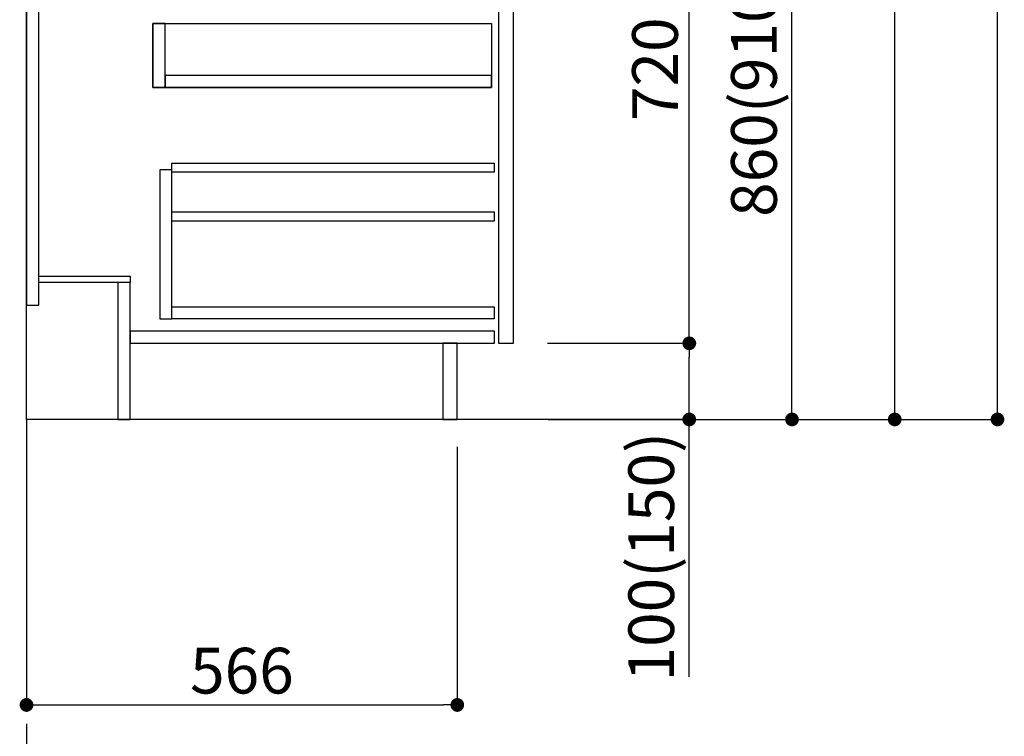
# Model space of a CAD drawing. Extents: x 28111 to 54233, y -21830 to -13430.
# Drawn here: x 35418 to 36711, y -20421 to -19480 of the extents above; entities that cross this region are included whole.
import ezdxf

# ---------------------------------------------------------------- set-up
doc = ezdxf.new("R2010")
doc.units = 0
doc.header["$LTSCALE"] = 50
doc.header["$MEASUREMENT"] = 0
doc.linetypes.add('CENTER', pattern=[2, 1.25, -0.25, 0.25, -0.25])
doc.linetypes.add('HIDDEN', pattern=[0.375, 0.25, -0.125])
doc.layers.get('0').update_dxf_attribs({"linetype": 'CONTINUOUS'})
for name, color, linetype in [('111-壁仕上', 3, 'CONTINUOUS'), ('121-キャビネット（中）', 253, 'HIDDEN'), ('122-扉', 6, 'CONTINUOUS'), ('166-寸法B', 11, 'CONTINUOUS')]:
    doc.layers.add(name, color=color, linetype=linetype)
doc.styles.add('KH001', font='txt')
doc.dimstyles.new('KH1xx030', dxfattribs={"dimscale": 30, "dimtxt": 2, "dimasz": 0.6, "dimexe": 0.3, "dimexo": 1.2, "dimgap": 0.5, "dimtad": 3, "dimdec": 1, "dimdsep": 46, "dimlunit": 6, "dimtxsty": 'KH001', "dimblk": 'DOT', "dimcen": 1, "dimdle": 1, "dimclrd": 256, "dimclre": 256, "dimclrt": 256, "dimadec": 0, "dimazin": 0, "dimtfac": 1, "dimtdec": 1, "dimtix": 1, "dimtmove": 2, "dimatfit": 3, "dimldrblk": 'CLOSEDBLANK', "dimfxl": 1, "dimtolj": 1, "dimtzin": 0, "dimlwd": -1, "dimlwe": -1, "dimarcsym": 0})

# ---------------------------------------------------------------- blocks, each defined once
blk = doc.blocks.new('_Dot')
at = {"color": 0, "linetype": 'ByBlock', "lineweight": -2}
blk.add_line((-0.5, 0), (-1, 0), dxfattribs=at)
at = {"color": 0, "linetype": 'ByBlock', "const_width": 0.5}
blk.add_lwpolyline([(-0.25, 0, 1), (0.25, 0, 1)], format="xyb", close=True, dxfattribs=at)
blk = doc.blocks.new('*D254')
at = {"layer": '166-寸法B', "transparency": 16777216}
for p, q in [((35426.6, -20040.9), (35426.6, -20388.9)), ((35992.6, -20040.9), (35992.6, -20388.9)), ((35444.6, -20379.9), (35974.6, -20379.9))]:
    blk.add_line(p, q, dxfattribs=at)
at = {"layer": '166-寸法B', "transparency": 16777216, "xscale": 18, "yscale": 18, "zscale": 18, "rotation": 180}
blk.add_blockref('_Dot', (35426.6, -20379.9), dxfattribs=at)
at = {"layer": '166-寸法B', "transparency": 16777216, "xscale": 18, "yscale": 18, "zscale": 18}
blk.add_blockref('_Dot', (35992.6, -20379.9), dxfattribs=at)
at = {"layer": '166-寸法B', "transparency": 16777216, "insert": (35709.6, -20334.9), "char_height": 60, "attachment_point": 5, "style": 'KH001'}
blk.add_mtext('\\A1;566', dxfattribs=at)
blk = doc.blocks.new('_ClosedBlank')
at = {"color": 0, "linetype": 'ByBlock', "lineweight": -2}
for p, q in [((-1, 0.167), (0, 0)), ((-1, 0.167), (-1, -0.167)), ((0, 0), (-1, -0.167))]:
    blk.add_line(p, q, dxfattribs=at)
blk = doc.blocks.new('*D257')
at = {"layer": '166-寸法B', "transparency": 16777216}
for p, q in [((36112.6, -19144.9), (36441.4, -19144.9)), ((36432.4, -19986.9), (36432.4, -19162.9)), ((36112.1, -20004.9), (36441.4, -20004.9))]:
    blk.add_line(p, q, dxfattribs=at)
at = {"layer": '166-寸法B', "transparency": 16777216, "xscale": 18, "yscale": 18, "zscale": 18}
for p, rotation in [((36432.4, -19144.9), 90), ((36432.4, -20004.9), 270)]:
    blk.add_blockref('_Dot', p, dxfattribs=dict(at, rotation=rotation))
at = {"layer": '166-寸法B', "transparency": 16777216, "insert": (36382.4, -19574.9), "char_height": 60, "attachment_point": 5, "rotation": 90, "style": 'KH001'}
blk.add_mtext('\\A1;860(910)', dxfattribs=at)
blk = doc.blocks.new('*D260')
at = {"layer": '166-寸法B', "transparency": 16777216}
for p, q in [((36128.1, -17604.9), (36711.4, -17604.9)), ((36702.4, -19986.9), (36702.4, -17622.9)), ((36112.1, -20004.9), (36711.4, -20004.9))]:
    blk.add_line(p, q, dxfattribs=at)
at = {"layer": '166-寸法B', "transparency": 16777216, "xscale": 18, "yscale": 18, "zscale": 18}
for p, rotation in [((36702.4, -17604.9), 90), ((36702.4, -20004.9), 270)]:
    blk.add_blockref('_Dot', p, dxfattribs=dict(at, rotation=rotation))
at = {"layer": '166-寸法B', "transparency": 16777216, "insert": (36653.6, -18804.9), "char_height": 60, "attachment_point": 5, "rotation": 90, "style": 'KH001'}
blk.add_mtext('\\A1;2,400', dxfattribs=at)
blk = doc.blocks.new('*D261')
at = {"layer": '166-寸法B', "transparency": 16777216}
for p, q in [((36090.9, -18304.9), (36576.4, -18304.9)), ((36567.4, -19986.9), (36567.4, -18322.9)), ((36112.1, -20004.9), (36576.4, -20004.9))]:
    blk.add_line(p, q, dxfattribs=at)
at = {"layer": '166-寸法B', "transparency": 16777216, "xscale": 18, "yscale": 18, "zscale": 18}
for p, rotation in [((36567.4, -18304.9), 90), ((36567.4, -20004.9), 270)]:
    blk.add_blockref('_Dot', p, dxfattribs=dict(at, rotation=rotation))
at = {"layer": '166-寸法B', "transparency": 16777216, "insert": (36518.6, -19154.9), "char_height": 60, "attachment_point": 5, "rotation": 90, "style": 'KH001'}
blk.add_mtext('\\A1;1,700', dxfattribs=at)
blk = doc.blocks.new('*D266')
at = {"layer": '166-寸法B', "transparency": 16777216}
for p, q in [((36111, -19904.9), (36306.4, -19904.9)), ((36297.4, -19986.9), (36297.4, -19922.9)), ((36112.1, -20004.9), (36306.4, -20004.9)), ((36297.4, -20343.2), (36297.4, -20004.9))]:
    blk.add_line(p, q, dxfattribs=at)
at = {"layer": '166-寸法B', "transparency": 16777216, "xscale": 18, "yscale": 18, "zscale": 18}
for p, rotation in [((36297.4, -19904.9), 90), ((36297.4, -20004.9), 270)]:
    blk.add_blockref('_Dot', p, dxfattribs=dict(at, rotation=rotation))
at = {"layer": '166-寸法B', "transparency": 16777216, "insert": (36247.4, -20185.2), "char_height": 60, "attachment_point": 5, "rotation": 90, "style": 'KH001'}
blk.add_mtext('\\A1;100(150)', dxfattribs=at)
blk = doc.blocks.new('*D267')
at = {"layer": '166-寸法B', "transparency": 16777216}
for p, q in [((36112.6, -19184.9), (36306.4, -19184.9)), ((36297.4, -19886.9), (36297.4, -19202.9)), ((36111, -19904.9), (36306.4, -19904.9))]:
    blk.add_line(p, q, dxfattribs=at)
at = {"layer": '166-寸法B', "transparency": 16777216, "xscale": 18, "yscale": 18, "zscale": 18}
for p, rotation in [((36297.4, -19184.9), 90), ((36297.4, -19904.9), 270)]:
    blk.add_blockref('_Dot', p, dxfattribs=dict(at, rotation=rotation))
at = {"layer": '166-寸法B', "transparency": 16777216, "insert": (36252.4, -19544.9), "char_height": 60, "attachment_point": 5, "rotation": 90, "style": 'KH001'}
blk.add_mtext('\\A1;720', dxfattribs=at)

msp = doc.modelspace()

# ---------------------------------------------------------------- linework, layer by layer
at = {"layer": '111-壁仕上', "color": 253, "linetype": 'CENTER', "ltscale": 2}
msp.add_line((35426.61, -20004.89), (35426.61, -20846.64), dxfattribs=at)
at = {"layer": '111-壁仕上', "ltscale": 2}
msp.add_lwpolyline([(36302.14, -20004.89), (35426.61, -20004.89), (35426.61, -17604.89), (36302.14, -17604.89)], dxfattribs=at)
at = {"layer": '121-キャビネット（中）', "linetype": 'Continuous'}
for points in [[(36066.61, -19371.89), (36046.61, -19371.89), (36046.61, -19904.89), (36066.61, -19904.89)], [(35608.61, -19484.89), (35592.61, -19484.89), (35592.61, -19568.89), (35608.61, -19568.89)], [(36037.61, -19568.89), (35592.61, -19568.89), (35592.61, -19484.89), (36037.61, -19484.89)], [(35608.61, -19568.89), (36037.61, -19568.89), (36037.61, -19552.89), (35608.61, -19552.89)], [(35617.61, -19676.89), (35601.61, -19676.89), (35601.61, -19872.89), (35617.61, -19872.89)], [(35617.61, -19856.89), (36041.11, -19856.89), (36041.11, -19872.89), (35617.61, -19872.89)]]:
    msp.add_lwpolyline(points, close=True, dxfattribs=at)
at = {"layer": '122-扉', "color": 253}
for points in [[(35442.61, -19184.89), (35426.61, -19184.89), (35426.61, -19854.89), (35442.61, -19854.89)], [(35562.61, -19816.89), (35562.61, -19824.89), (35442.61, -19824.89), (35442.61, -19816.89)], [(35562.61, -19824.89), (35546.61, -19824.89), (35546.61, -20004.89), (35562.61, -20004.89)], [(35992.61, -19904.89), (35973.61, -19904.89), (35973.61, -20004.89), (35992.61, -20004.89)]]:
    msp.add_lwpolyline(points, close=True, dxfattribs=at)
at = {"layer": '122-扉', "color": 253, "linetype": 'Continuous'}
for points in [[(36041.11, -19680.29), (35617.61, -19680.29), (35617.61, -19668.29), (36041.11, -19668.29)], [(36041.11, -19744.29), (35617.61, -19744.29), (35617.61, -19732.29), (36041.11, -19732.29)], [(36041.61, -19888.89), (35562.61, -19888.89), (35562.61, -19904.89), (36041.61, -19904.89)]]:
    msp.add_lwpolyline(points, close=True, dxfattribs=at)

# ---------------------------------------------------------------- dimensions: what is measured, and where the dimension line sits
at = {"layer": '166-寸法B'}
for base, p1, p2, angle, picture, middle in [((36702.38, -17604.89), (36076.08, -20004.89), (36092.08, -17604.89), 90, '*D260', (36653.57, -18804.89)), ((36567.38, -18304.89), (36076.08, -20004.89), (36054.91, -18304.89), 90, '*D261', (36518.57, -19154.89)), ((36297.38, -19184.89), (36074.98, -19904.89), (36076.61, -19184.89), 90, '*D267', (36252.38, -19544.89)), ((35992.61, -20379.89), (35426.61, -20004.89), (35992.61, -20004.89), 180, '*D254', (35709.61, -20334.89))]:
    dim = msp.add_linear_dim(base=base, p1=p1, p2=p2, angle=angle, dimstyle='KH1xx030', dxfattribs=at)
    dim.commit()
    dim.dimension.update_dxf_attribs({"geometry": picture, "text_midpoint": middle})
dim = msp.add_linear_dim(base=(36432.38, -19144.89), p1=(36076.08, -20004.89), p2=(36076.61, -19144.89), angle=90, dimstyle='KH1xx030', override={"dimpost": '(910)'}, dxfattribs=at)
dim.commit()
dim.dimension.update_dxf_attribs({"geometry": '*D257', "text_midpoint": (36382.36, -19574.89)})
dim = msp.add_linear_dim(base=(36297.38, -19904.89), p1=(36076.08, -20004.89), p2=(36074.98, -19904.89), angle=90, dimstyle='KH1xx030', override={"dimpost": '(150)', "dimtmove": 1}, dxfattribs=at)
dim.commit()
dim.dimension.update_dxf_attribs({"geometry": '*D266', "text_midpoint": (36256.32, -20185.22), "dimtype": 128})

doc.saveas('drawing.dxf')
